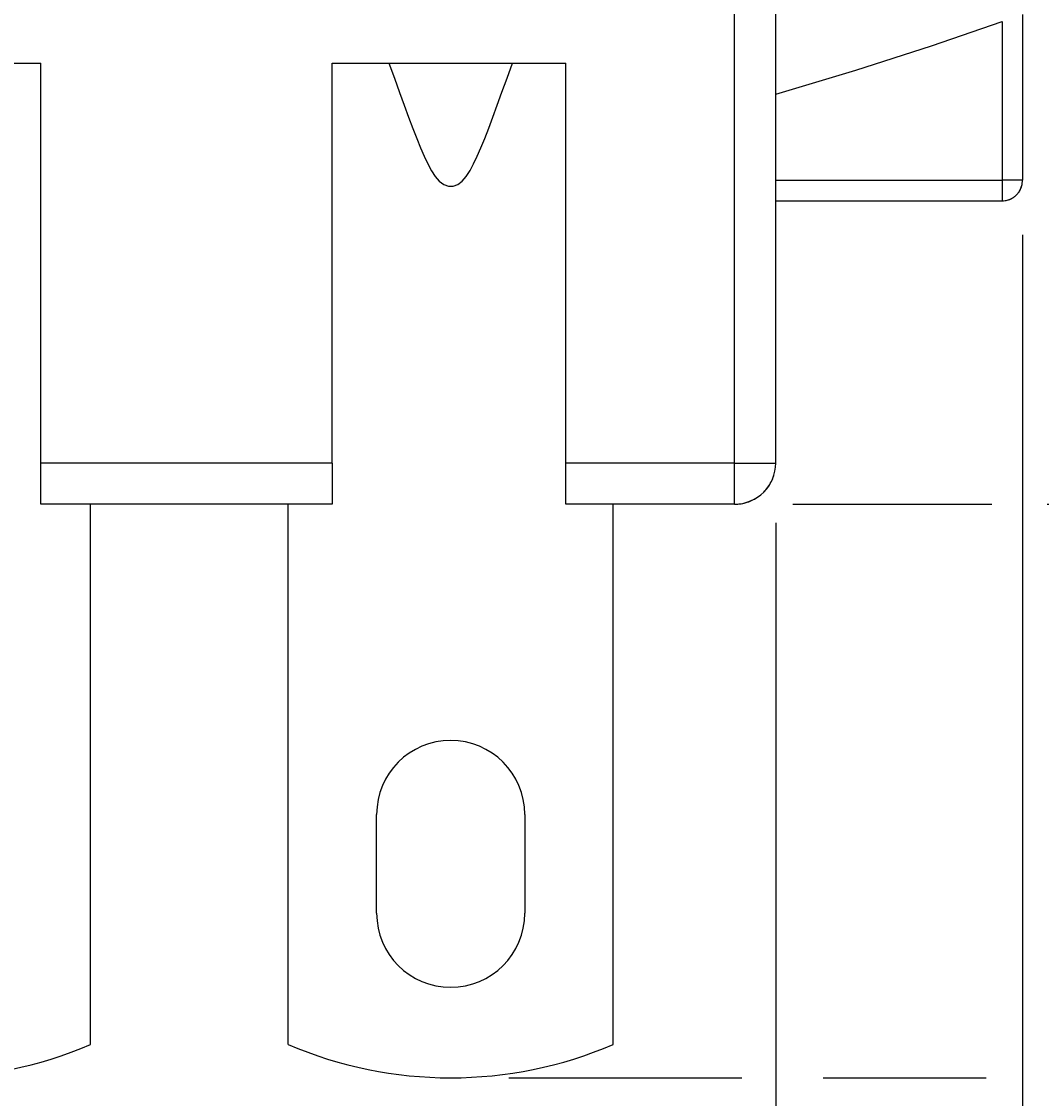
# Model space of a CAD drawing. Extents: x 0 to 420, y 0 to 297.
# Drawn here: x 172 to 197, y 174 to 200 of the extents above; entities that cross this region are included whole.
import ezdxf
from ezdxf.enums import TextEntityAlignment as Align

# ---------------------------------------------------------------- set-up
doc = ezdxf.new("R2010")
doc.units = 0
doc.header["$LTSCALE"] = 23.1
doc.layers.get('0').update_dxf_attribs({"linetype": 'CONTINUOUS'})
doc.layers.add('ZEICHNUNGSBEMAßUNGEN', color=7, linetype='CONTINUOUS')
doc.styles.get("Standard").update_dxf_attribs({"font": 'txt', "width": 0.8})
doc.dimstyles.get("Standard").update_dxf_attribs({"dimtxt": 0.18, "dimasz": 0.18, "dimexe": 0.18, "dimexo": 0.0625, "dimgap": 0.09, "dimtad": 0, "dimtih": 1, "dimtoh": 1, "dimdec": 4, "dimzin": 0, "dimtxsty": 'STANDARD', "dimcen": 0.09, "dimazin": 3, "dimtfac": 1, "dimtdec": 4, "dimtofl": 0, "dimtmove": 0, "dimatfit": 3, "dimtolj": 1, "dimtzin": 0})

# ---------------------------------------------------------------- blocks, each defined once
blk = doc.blocks.new('*D3')
at = {"layer": 'ZEICHNUNGSBEMAßUNGEN', "color": 2, "linetype": 'CONTINUOUS'}
for p, q in [((190.729, 187.566), (190.729, 162.583)), ((148.729, 186.776), (148.729, 162.583)), ((148.729, 164.083), (169.729, 164.083)), ((190.729, 164.083), (169.729, 164.083))]:
    blk.add_line(p, q, dxfattribs=at)
for points in [[(152.229, 164.52), (148.729, 164.083), (152.229, 163.645), (152.229, 164.52)], [(187.229, 163.645), (190.729, 164.083), (187.229, 164.52), (187.229, 163.645)]]:
    blk.add_lwpolyline(points, dxfattribs=at)
at = {"layer": 'ZEICHNUNGSBEMAßUNGEN', "color": 2, "linetype": 'CONTINUOUS', "oblique": 15}
for s, p, p2 in [('21', (159.544, 164.989), (164.294, 164.989)), ('[', (167.794, 164.989), (169.294, 164.989)), ('.827', (169.294, 164.989), (179.544, 164.989)), (']', (179.544, 164.989), (181.044, 164.989))]:
    blk.add_text(s, height=3.5, dxfattribs=at).set_placement(p, p2, align=Align.FIT)
blk = doc.blocks.new('*D4')
at = {"layer": 'ZEICHNUNGSBEMAßUNGEN', "color": 2, "linetype": 'CONTINUOUS'}
for p, q in [((196.729, 194.567), (196.729, 152.583)), ((148.729, 177.595), (148.729, 152.583)), ((148.729, 154.083), (172.729, 154.083)), ((196.729, 154.083), (172.729, 154.083))]:
    blk.add_line(p, q, dxfattribs=at)
for points in [[(152.229, 154.52), (148.729, 154.083), (152.229, 153.645), (152.229, 154.52)], [(193.229, 153.645), (196.729, 154.083), (193.229, 154.52), (193.229, 153.645)]]:
    blk.add_lwpolyline(points, dxfattribs=at)
at = {"layer": 'ZEICHNUNGSBEMAßUNGEN', "color": 2, "linetype": 'CONTINUOUS', "oblique": 15}
for s, p, p2 in [('[', (170.729, 154.989), (172.229, 154.989)), (']', (182.229, 154.989), (183.729, 154.989)), ('24', (161.729, 154.989), (167.229, 154.989)), ('.945', (172.229, 154.989), (182.229, 154.989))]:
    blk.add_text(s, height=3.5, dxfattribs=at).set_placement(p, p2, align=Align.FIT)
blk = doc.blocks.new('*D8')
at = {"layer": 'ZEICHNUNGSBEMAßUNGEN', "color": 2, "linetype": 'CONTINUOUS'}
for p, q in [((206.729, 188.023), (206.729, 194.023)), ((206.729, 194.023), (206.729, 181.053)), ((191.146, 188.023), (195.984, 188.023)), ((197.328, 188.023), (208.229, 188.023)), ((206.729, 149.932), (206.729, 181.053)), ((184.245, 174.083), (189.904, 174.083)), ((191.883, 174.083), (195.843, 174.083)), ((197.893, 174.083), (208.229, 174.083)), ((206.729, 174.083), (206.729, 149.932))]:
    blk.add_line(p, q, dxfattribs=at)
for points in [[(206.292, 191.523), (206.729, 188.023), (207.167, 191.523), (206.292, 191.523)], [(207.167, 170.583), (206.729, 174.083), (206.292, 170.583), (207.167, 170.583)]]:
    blk.add_lwpolyline(points, dxfattribs=at)
at = {"layer": 'ZEICHNUNGSBEMAßUNGEN', "color": 2, "linetype": 'CONTINUOUS', "oblique": 15}
for s, p, p2 in [(']', (205.823, 167.932), (205.823, 169.432)), ('.274', (205.823, 157.682), (205.823, 167.932)), ('[', (205.823, 156.182), (205.823, 157.682)), ('7', (205.823, 149.932), (205.823, 152.682))]:
    blk.add_text(s, height=3.5, rotation=90, dxfattribs=at).set_placement(p, p2, align=Align.FIT)
blk = doc.blocks.new('*D10')
at = {"layer": 'ZEICHNUNGSBEMAßUNGEN', "color": 2, "linetype": 'CONTINUOUS'}
for p, q in [((177.801, 218.923), (200.905, 218.923)), ((208.144, 218.923), (218.229, 218.923)), ((216.729, 218.923), (216.729, 203.473)), ((216.729, 188.023), (216.729, 203.473)), ((216.729, 203.473), (216.729, 156.287)), ((199.266, 188.023), (218.229, 188.023))]:
    blk.add_line(p, q, dxfattribs=at)
for points in [[(217.167, 215.423), (216.729, 218.923), (216.292, 215.423), (217.167, 215.423)], [(216.292, 191.523), (216.729, 188.023), (217.167, 191.523), (216.292, 191.523)]]:
    blk.add_lwpolyline(points, dxfattribs=at)
at = {"layer": 'ZEICHNUNGSBEMAßUNGEN', "color": 2, "linetype": 'CONTINUOUS', "oblique": 15}
for s, p, p2 in [(']', (215.823, 183.287), (215.823, 184.787)), ('.608', (215.823, 173.037), (215.823, 183.287)), ('[', (215.823, 171.537), (215.823, 173.037)), ('15,45', (215.823, 156.287), (215.823, 168.037))]:
    blk.add_text(s, height=3.5, rotation=90, dxfattribs=at).set_placement(p, p2, align=Align.FIT)

msp = doc.modelspace()

# ---------------------------------------------------------------- linework, layer by layer
at = {"color": 9, "linetype": 'CONTINUOUS'}
for p, q in [((189.72917, 189.02296), (189.72917, 203.82296)), ((196.22917, 199.75126), (196.22917, 195.89296)), ((190.72917, 195.89296), (196.22917, 195.89296)), ((179.94917, 189.02296), (172.86917, 189.02296)), ((189.72917, 189.02296), (185.62917, 189.02296))]:
    msp.add_line(p, q, dxfattribs=at)
at = {"color": 7, "linetype": 'CONTINUOUS'}
for p, q in [((190.72917, 189.02296), (190.72917, 203.82296)), ((196.72917, 199.9256), (196.72917, 195.89296)), ((196.72917, 199.9256), (196.72917, 195.89296)), ((167.18917, 198.74296), (172.86917, 198.74296)), ((172.86917, 189.02296), (172.86917, 198.74296)), ((179.94917, 198.74296), (185.62917, 198.74296)), ((179.94917, 189.02296), (179.94917, 198.74296)), ((185.62917, 189.02296), (185.62917, 198.74296)), ((190.72917, 195.39296), (196.22917, 195.39296)), ((172.86917, 188.02296), (172.86917, 189.02296)), ((179.94917, 189.02296), (179.94917, 188.02296)), ((185.62917, 188.02296), (185.62917, 189.02296)), ((179.94917, 188.02296), (172.86917, 188.02296)), ((179.94917, 188.02296), (172.86917, 188.02296)), ((174.07917, 174.89615), (174.07917, 188.02296)), ((178.87917, 174.89615), (178.87917, 188.02296)), ((189.72917, 188.02296), (185.62917, 188.02296)), ((189.72917, 188.02296), (185.62917, 188.02296)), ((186.77917, 174.89615), (186.77917, 188.02296)), ((181.02917, 178.08296), (181.02917, 180.48296)), ((184.62917, 180.48296), (184.62917, 178.08296))]:
    msp.add_line(p, q, dxfattribs=at)
for points in [[(190.72917, 197.98698), (192.67759, 198.57131), (194.51116, 199.15713), (196.22917, 199.75126)], [(181.32917, 198.74296), (181.46036, 198.37285), (181.58285, 198.03085), (181.69748, 197.71509), (181.80511, 197.42383), (181.90661, 197.15555), (182.00294, 196.90892), (182.09513, 196.68299), (182.18442, 196.47714), (182.27239, 196.29127), (182.36116, 196.12607), (182.45353, 195.98364), (182.55282, 195.86844), (182.65972, 195.78827), (182.77273, 195.74785), (182.88911, 195.74848), (183.0019, 195.79009), (183.1082, 195.87101), (183.20697, 195.98658), (183.29895, 196.12909), (183.38744, 196.29423), (183.47519, 196.47995), (183.56431, 196.68559), (183.65634, 196.91127), (183.75252, 197.15759), (183.85388, 197.42554), (183.96136, 197.71643), (184.07583, 198.03179), (184.19816, 198.37333), (184.32917, 198.74296)]]:
    msp.add_lwpolyline(points, dxfattribs=at)
at = {"color": 9, "linetype": 'CONTINUOUS'}
for points in [[(196.22917, 195.89296), (196.22907, 195.74102), (196.22931, 195.60139), (196.22906, 195.48929), (196.22926, 195.41767), (196.22917, 195.39296)], [(196.72917, 195.89296), (196.7047, 195.89296), (196.63368, 195.89296), (196.52307, 195.89296), (196.38368, 195.89296), (196.22917, 195.89296)], [(189.72917, 188.02296), (189.72917, 188.07223), (189.72917, 188.21517), (189.72918, 188.43741), (189.72917, 188.71718), (189.72917, 189.02296)], [(189.72917, 189.02296), (190.03819, 189.02296), (190.31696, 189.02296), (190.53819, 189.02296), (190.68023, 189.02296), (190.72917, 189.02296)]]:
    msp.add_lwpolyline(points, dxfattribs=at)
at = {"color": 7, "linetype": 'CONTINUOUS'}
for centre, radius, start, end in [((196.22917, 195.89296), 0.5, 270, 360), ((196.22917, 195.89296), 0.5, 295.920562, 305.919578), ((196.22917, 195.89296), 0.5, 305.919578, 314.992553), ((196.22917, 195.89296), 0.5, 324.08775, 334.04976), ((196.22917, 195.89296), 0.5, 334.04976, 342.113873), ((196.22917, 195.89296), 0.5, 270, 287.890859), ((196.22917, 195.89296), 0.5, 287.890859, 295.920562), ((189.72917, 189.02296), 1, 270, 360), ((189.72917, 189.02296), 1, 333.433478, 342.069433), ((189.72917, 189.02296), 1, 314.997386, 324.021424), ((189.72917, 189.02296), 1, 324.021424, 333.433478), ((189.72917, 189.02296), 1, 296.548083, 305.983027), ((189.72917, 189.02296), 1, 270, 287.933918), ((189.72917, 189.02296), 1, 287.933918, 296.548083), ((182.82917, 180.48296), 1.8, 0, 180), ((182.82917, 178.08296), 1.8, 180, 360), ((170.12917, 184.08296), 10, 246.734026, 293.265974), ((182.82917, 184.08296), 10, 246.734026, 293.265974)]:
    msp.add_arc(centre, radius, start, end, dxfattribs=at)

# ---------------------------------------------------------------- dimensions: what is measured, and where the dimension line sits
at = {"layer": 'ZEICHNUNGSBEMAßUNGEN', "color": 2, "linetype": 'CONTINUOUS'}
for base, p1, p2, angle, picture, middle in [((216.72917, 218.92296), (199.26565, 188.02296), (177.80089, 218.92296), 90, '*D10', (214.07331, 170.53723)), ((206.72917, 174.08296), (191.14595, 188.02296), (184.24486, 174.08296), 270, '*D8', (204.07331, 159.68169))]:
    dim = msp.add_linear_dim(base=base, p1=p1, p2=p2, angle=angle, dimstyle='Standard', dxfattribs=at)
    dim.commit()
    dim.dimension.update_dxf_attribs({"geometry": picture, "text_midpoint": middle})
for base, p1, p2, picture, middle in [((196.72917, 154.08296), (148.72917, 177.5947), (196.72917, 194.56668), '*D4', (172.72917, 156.73883)), ((190.72917, 164.08296), (148.72917, 186.77627), (190.72917, 187.56608), '*D3', (170.29351, 166.73883))]:
    dim = msp.add_linear_dim(base=base, p1=p1, p2=p2, dimstyle='Standard', dxfattribs=at)
    dim.commit()
    dim.dimension.update_dxf_attribs({"geometry": picture, "text_midpoint": middle})

doc.saveas('drawing.dxf')
